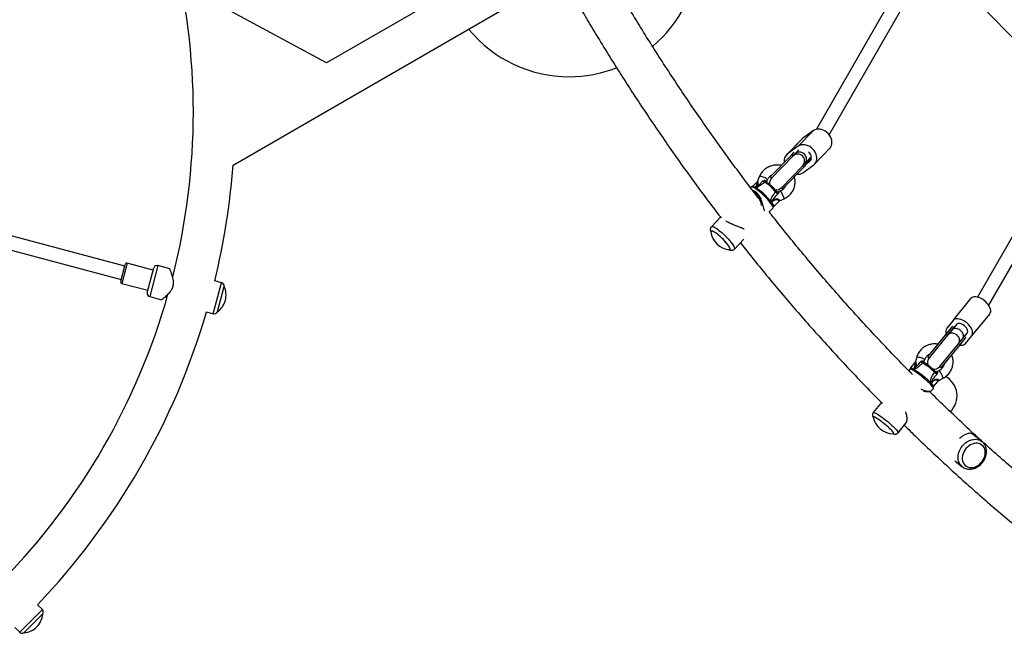
# Model space of a CAD drawing. Units: millimetres. Extents: x 0 to 17035, y 0 to 18953.
# Drawn here: x 7885 to 9022, y 6071 to 6780 of the extents above; entities that cross this region are included whole.
import ezdxf

# ---------------------------------------------------------------- set-up
doc = ezdxf.new("R2010")
doc.units = ezdxf.units.MM

msp = doc.modelspace()

# ---------------------------------------------------------------- linework, layer by layer
at = {"color": 7, "linetype": 'Continuous', "lineweight": 25, "ltscale": 100}
for p, q in [((8446.8, 6850.1), (8239, 6730.2)), ((8918.7, 6851.5), (8805.3, 6653.5)), ((8820, 6646.9), (8932.6, 6843.5)), ((8974.3, 6818.2), (9108.2, 6680.6)), ((8131.3, 6612.2), (8470.9, 6808.3)), ((8239.2, 6730.1), (8124.9, 6792)), ((9111.2, 6668.2), (8991.1, 6459.4)), ((9004.1, 6450.1), (9125.2, 6660.4)), ((8784.1, 6633.9), (8801.6, 6651.9)), ((8801.6, 6651.9), (8789, 6642.7)), ((8787.9, 6641.7), (8770.4, 6623.7)), ((8771.4, 6624.6), (8789, 6642.7)), ((8784.1, 6633.9), (8771.4, 6624.6)), ((8789, 6642.7), (8787.9, 6641.7)), ((8803.1, 6613.5), (8820.6, 6631.5)), ((8751.7, 6598.4), (8776.6, 6624.1)), ((8777.9, 6622.5), (8753.1, 6597)), ((8776.6, 6624.1), (8779.4, 6627)), ((8776.6, 6624.1), (8778, 6622.7)), ((8780.3, 6625), (8777.9, 6622.5)), ((8778, 6622.7), (8780.9, 6625.6)), ((8784.8, 6629.7), (8780.3, 6625)), ((8791.8, 6613.9), (8799.2, 6621.5)), ((8799.3, 6620.6), (8793, 6614.1)), ((8764.6, 6585.9), (8789.4, 6611.4)), ((8766, 6584.5), (8791, 6610.2)), ((8789.4, 6611.4), (8791.8, 6613.9)), ((8789.4, 6603.3), (8802, 6612.5)), ((8789.5, 6611.6), (8792.5, 6614.6)), ((8789.5, 6611.6), (8791, 6610.2)), ((8791, 6610.2), (8793.8, 6613)), ((8792.5, 6614.6), (8793.5, 6613.6)), ((8793.4, 6613.4), (8793.7, 6613.8)), ((8793.7, 6613.8), (8799.1, 6619.4)), ((8793.7, 6613.8), (8797.2, 6616.4)), ((8739.1, 6598.5), (8737.1, 6593.5)), ((8751.7, 6598.4), (8753.1, 6597)), ((8729.7, 6586.7), (8729, 6586)), ((8736.5, 6592.6), (8731.2, 6587.2)), ((8747.3, 6592.2), (8748.4, 6594.9)), ((8764.6, 6585.9), (8766, 6584.5)), ((8760.2, 6581), (8760.3, 6581)), ((8763.7, 6582.3), (8761, 6581.1)), ((8751.9, 6570.2), (8752.2, 6569.6)), ((8754.4, 6570.1), (8752.5, 6569.3)), ((8752.5, 6569.3), (8753.1, 6568.8)), ((8754.4, 6570.1), (8753.1, 6568.8)), ((8756.3, 6564.6), (8761.7, 6570.2)), ((8762.5, 6570.8), (8767.8, 6573.2)), ((8006, 6495.3), (7793, 6552.3)), ((8694.4, 6551.8), (8683.8, 6540.9)), ((8750.2, 6557.6), (8754.8, 6562.3)), ((7788.9, 6536.9), (8001.9, 6479.8)), ((8683.5, 6535.8), (8683.5, 6535.8)), ((8710.3, 6515.1), (8721.4, 6526.4)), ((8705.3, 6514.6), (8705.3, 6514.6)), ((8001.4, 6477.9), (8006.5, 6497.2)), ((8038.9, 6490.6), (8009, 6498.6)), ((8058, 6492.2), (8044.4, 6495.9)), ((8031.9, 6464.5), (8039.7, 6493.5)), ((8002.8, 6475.4), (8032.7, 6467.4)), ((8117.9, 6476.2), (8110.1, 6478.3)), ((8120.3, 6469.8), (8113, 6442.6)), ((8120.9, 6471.9), (8120.3, 6469.8)), ((8120.9, 6471.9), (8120.9, 6472)), ((8034.9, 6460.1), (8048.4, 6456.5)), ((8962.9, 6432.5), (8983.6, 6457.8)), ((8100.5, 6442.5), (8108.3, 6440.4)), ((8113, 6442.6), (8113, 6442.6)), ((8984.5, 6414.7), (9005.3, 6440)), ((8962.9, 6432.5), (8955.6, 6423.6)), ((8967, 6428), (8961.6, 6421.4)), ((8933.7, 6390.6), (8955.5, 6417.2)), ((8956.7, 6415.5), (8935.3, 6389.4)), ((8955.5, 6417.2), (8962.7, 6426)), ((8955.5, 6417.2), (8957.1, 6415.9)), ((8961.6, 6421.4), (8956.7, 6415.5)), ((8957.1, 6415.9), (8964.7, 6425.2)), ((8964.5, 6425.3), (8964.7, 6425.2)), ((8964.7, 6425.2), (8964.9, 6425.5)), ((8973.9, 6411.3), (8979.3, 6417.8)), ((8977.3, 6415.3), (8977, 6415)), ((8947.6, 6379.2), (8969.1, 6405.4)), ((8949.2, 6378), (8971, 6404.5)), ((8969.1, 6405.4), (8973.9, 6411.3)), ((8969.4, 6405.8), (8977, 6415)), ((8969.4, 6405.8), (8971, 6404.5)), ((8971, 6404.5), (8978.2, 6413.3)), ((8977, 6415), (8977.2, 6414.9)), ((8977.2, 6405.8), (8984.5, 6414.7)), ((8918.8, 6384), (8913.8, 6377.9)), ((8921, 6390.2), (8919.4, 6385)), ((8929.7, 6384.4), (8930.5, 6387.3)), ((8933.7, 6390.6), (8935.3, 6389.4)), ((8913.1, 6376.3), (8911.7, 6374.5)), ((8917.9, 6377.7), (8916.7, 6376.2)), ((8916.7, 6376.2), (8917.3, 6375.7)), ((8917.3, 6375.7), (8917.9, 6377.7)), ((8917.6, 6375.5), (8918, 6375.5)), ((8943.1, 6373.1), (8942.7, 6373.4)), ((8947, 6374.7), (8944.3, 6373.3)), ((8947.6, 6379.2), (8949.2, 6378)), ((8936.3, 6361.2), (8936.6, 6360.6)), ((8936.6, 6360.6), (8936.6, 6360.6)), ((8938.8, 6361.3), (8936.9, 6360.3)), ((8936.9, 6360.3), (8937.6, 6359.8)), ((8938.8, 6361.3), (8937.6, 6359.8)), ((8940.9, 6356.5), (8945.9, 6362.6)), ((8946.7, 6363.2), (8951.7, 6365.9)), ((8937.8, 6351.2), (8940.2, 6354)), ((8880.1, 6337.6), (8870.8, 6326.3)), ((8870.9, 6321.2), (8870.8, 6321.1)), ((8899.4, 6302.8), (8908.7, 6314.2)), ((8894.3, 6301.8), (8894.4, 6301.9)), ((8996.3, 6292.7), (8985.6, 6301.1)), ((8996.2, 6288.6), (8996.2, 6288.6)), ((8965, 6270.3), (8973.6, 6263.6)), ((8977.5, 6264.7), (8977.5, 6264.7)), ((7910.9, 6098.4), (7905.1, 6104.1)), ((7909.7, 6091.6), (7889.8, 6071.8)), ((7911.3, 6093.2), (7909.7, 6091.6)), ((7911.3, 6093.2), (7911.3, 6093.3)), ((7879, 6077.9), (7884.7, 6072.2)), ((7889.8, 6071.8), (7889.8, 6071.8))]:
    msp.add_line(p, q, dxfattribs=at)
at = {"color": 1, "linetype": 'Continuous', "lineweight": 25, "ltscale": 100}
for p, q in [((8797.2, 6616.4), (8798.3, 6617.6)), ((8734.9, 6587), (8734, 6586.1)), ((8734.4, 6585.9), (8734.9, 6587)), ((8751.9, 6570.2), (8751.8, 6570.1)), ((8752.5, 6569.3), (8752.4, 6569.2)), ((8009, 6498.6), (8002.8, 6475.4)), ((8044.4, 6495.9), (8034.9, 6460.1)), ((8108.3, 6440.4), (8117.9, 6476.2)), ((8917.2, 6375.6), (8917.3, 6375.7)), ((7884.7, 6072.2), (7910.9, 6098.4))]:
    msp.add_line(p, q, dxfattribs=at)
at = {"color": 7, "linetype": 'Continuous', "lineweight": 25, "ltscale": 100, "flags": 128}
for points in [[(8820.6, 6631.5), (8820.9, 6631.8), (8821.9, 6633.2), (8822.6, 6634.9), (8823, 6636.8), (8823.1, 6638.8), (8822.8, 6640.8), (8822.2, 6642.9), (8821.3, 6644.9), (8820.1, 6646.8), (8818.6, 6648.6), (8816.9, 6650.1), (8815, 6651.5), (8813, 6652.5), (8811, 6653.2), (8808.9, 6653.7), (8806.9, 6653.7), (8804.9, 6653.4), (8803.1, 6652.8), (8801.6, 6651.9)], [(8802, 6612.5), (8803.3, 6613.7), (8804.4, 6615.2), (8805.1, 6616.9), (8805.5, 6618.8), (8805.6, 6620.7), (8805.3, 6622.8), (8804.7, 6624.9), (8803.8, 6626.9), (8802.6, 6628.8), (8801.1, 6630.6), (8799.4, 6632.1), (8797.5, 6633.4), (8795.5, 6634.5), (8793.4, 6635.2), (8791.4, 6635.6), (8789.3, 6635.7), (8787.4, 6635.4), (8785.6, 6634.8), (8784.1, 6633.9)], [(8797.2, 6616.4), (8798.2, 6617.4), (8798.9, 6618.6), (8799.2, 6620), (8799.2, 6621.6), (8798.9, 6623.2), (8798.1, 6624.8), (8797.1, 6626.2), (8796, 6627.4)], [(8733.8, 6586.3), (8733.8, 6586.2), (8735.1, 6585.6), (8736.5, 6584.7), (8738, 6583.6), (8739.7, 6582.3), (8741.4, 6580.8), (8743.1, 6579.3), (8744.9, 6577.6), (8746.6, 6575.9), (8748.2, 6574.2), (8749.7, 6572.5), (8751.1, 6570.9), (8752.3, 6569.4), (8753.3, 6568), (8754.1, 6566.7), (8754.1, 6566.7)], [(8757.9, 6581.1), (8756.8, 6582.4), (8755.6, 6583.9), (8754.1, 6585.4), (8752.7, 6586.8), (8751.1, 6588.1), (8749.7, 6589.4), (8748.3, 6590.4), (8747.1, 6591.2), (8746, 6591.8), (8745.2, 6592.1)], [(8704.5, 6514.4), (8704.5, 6514.4), (8705.1, 6514.5), (8705.4, 6514.8), (8705.4, 6515.4), (8705.2, 6516.2), (8704.7, 6517.2), (8704, 6518.4), (8703.1, 6519.7), (8701.9, 6521.2), (8700.6, 6522.8), (8699.1, 6524.4), (8697.6, 6526.1), (8695.9, 6527.7), (8694.2, 6529.3), (8692.5, 6530.7), (8690.9, 6532.1), (8689.3, 6533.3), (8687.9, 6534.3), (8686.6, 6535.1), (8685.4, 6535.6), (8684.5, 6535.9), (8683.9, 6536), (8683.4, 6535.8), (8683.3, 6535.3), (8683.3, 6535)], [(8705.1, 6514.7), (8705.3, 6515), (8705.3, 6515.6), (8705, 6516.4), (8704.5, 6517.4), (8703.8, 6518.6), (8702.8, 6520), (8701.7, 6521.5), (8700.3, 6523), (8698.9, 6524.7), (8697.3, 6526.3), (8695.6, 6527.9), (8694, 6529.4), (8692.3, 6530.9), (8690.7, 6532.2), (8689.2, 6533.3), (8687.7, 6534.3), (8686.5, 6535), (8685.4, 6535.5), (8684.6, 6535.8), (8683.9, 6535.8), (8683.6, 6535.6)], [(9005.3, 6440), (9006, 6441.2), (9006.4, 6442.5), (9006.4, 6444), (9006.1, 6445.7), (9005.5, 6447.5), (9004.7, 6449.2), (9003.5, 6451), (9002.1, 6452.7), (9000.4, 6454.4), (8998.7, 6455.8), (8996.8, 6457.1), (8994.8, 6458.2), (8992.8, 6459), (8990.9, 6459.5), (8989.1, 6459.7), (8987.4, 6459.7), (8985.9, 6459.3), (8984.6, 6458.7), (8983.6, 6457.8)], [(8984.5, 6414.7), (8985.2, 6415.8), (8985.6, 6417.2), (8985.6, 6418.7), (8985.4, 6420.4), (8984.8, 6422.1), (8983.9, 6423.9), (8982.7, 6425.7), (8981.3, 6427.4), (8979.7, 6429), (8977.9, 6430.5), (8976, 6431.8), (8974, 6432.8), (8972, 6433.6), (8970.1, 6434.2), (8968.3, 6434.4), (8966.6, 6434.3), (8965.1, 6434), (8963.8, 6433.4), (8962.9, 6432.5)], [(8979.3, 6417.8), (8979.8, 6418.8), (8980, 6419.9), (8979.8, 6421.2), (8979.3, 6422.5), (8978.4, 6423.9), (8977.3, 6425.2), (8976, 6426.5), (8974.6, 6427.5), (8973.1, 6428.3), (8971.6, 6428.9), (8970.1, 6429.1), (8968.8, 6429), (8967.8, 6428.7), (8967, 6428)], [(8969.1, 6405.4), (8969.9, 6406.7), (8970.4, 6408.2), (8970.5, 6409.8), (8970.2, 6411.5), (8969.6, 6413.1), (8968.6, 6414.6), (8967.3, 6415.9), (8965.9, 6416.9), (8964.2, 6417.5), (8962.5, 6417.8), (8960.8, 6417.8), (8959.2, 6417.4), (8957.9, 6416.6), (8956.7, 6415.5)], [(8916.5, 6376), (8916.8, 6375.8), (8918, 6375.2), (8919.4, 6374.4), (8920.9, 6373.3), (8922.6, 6372.2), (8924.4, 6370.8), (8926.3, 6369.4), (8928.1, 6367.9), (8930, 6366.4), (8931.8, 6364.9), (8933.5, 6363.3), (8935.1, 6361.9), (8936.5, 6360.5), (8937.7, 6359.2), (8938.6, 6358.1), (8939.4, 6357.1), (8939.9, 6356.4)], [(8918, 6375.5), (8918.6, 6375.3), (8919.5, 6374.9), (8920.6, 6374.3), (8921.9, 6373.5), (8923.4, 6372.5), (8925, 6371.3), (8926.7, 6370), (8928.3, 6368.7), (8930, 6367.3), (8931.6, 6365.9), (8933, 6364.6), (8934.3, 6363.3), (8935.5, 6362.2), (8936.3, 6361.2)], [(8894.3, 6302.4), (8894, 6303.1), (8893.3, 6303.9), (8892.5, 6305), (8891.4, 6306.1), (8890.1, 6307.5), (8888.6, 6308.9), (8887, 6310.3), (8885.2, 6311.8), (8883.4, 6313.3), (8881.6, 6314.7), (8879.8, 6316.1), (8878.1, 6317.4), (8876.5, 6318.5), (8875, 6319.4), (8873.7, 6320.2), (8872.6, 6320.8), (8871.8, 6321.1), (8871.2, 6321.2), (8870.9, 6321.1), (8870.8, 6320.8), (8870.8, 6320.8)], [(8894, 6301.7), (8894.2, 6301.8), (8894.4, 6302), (8894.3, 6302.4)], [(8975.4, 6280.7), (8974.5, 6278.6), (8973.9, 6276.5), (8973.6, 6274.3), (8973.6, 6272.2), (8974, 6270.2), (8974.6, 6268.4), (8975.5, 6266.8), (8976.7, 6265.4), (8978.2, 6264.2), (8979.8, 6263.4), (8981.6, 6262.8), (8983.5, 6262.6), (8985.5, 6262.7), (8987.6, 6263.1), (8989.6, 6263.9), (8991.5, 6265), (8993.4, 6266.3), (8995.1, 6267.9), (8996.6, 6269.6), (8997.9, 6271.6), (8998.9, 6273.6), (8999.6, 6275.8), (9000, 6277.9), (9000.2, 6280.1), (9000, 6282.1), (8999.5, 6284), (8998.7, 6285.8), (8997.6, 6287.3), (8996.3, 6288.6), (8994.8, 6289.6), (8993.1, 6290.3), (8991.2, 6290.7), (8989.2, 6290.7), (8987.2, 6290.4), (8985.2, 6289.8), (8983.2, 6288.9), (8981.3, 6287.7), (8979.5, 6286.3), (8977.9, 6284.6), (8976.5, 6282.7), (8975.4, 6280.7)], [(8996.3, 6292.7), (8996.5, 6292.6), (8996.5, 6292.6)]]:
    msp.add_lwpolyline(points, dxfattribs=at)
at = {"color": 1, "linetype": 'Continuous', "lineweight": 25, "ltscale": 100, "flags": 128}
for points in [[(8748.3, 6594.8), (8748.4, 6595), (8748.3, 6595.4), (8747.8, 6596), (8747, 6596.6), (8746, 6597.2), (8744.8, 6597.8), (8743.6, 6598.3), (8742.3, 6598.7), (8741.2, 6598.9), (8740.2, 6599), (8739.5, 6598.9), (8739.1, 6598.6), (8739.1, 6598.5)], [(8754.8, 6562.3), (8754.9, 6562.5), (8755, 6563.1), (8754.8, 6563.9), (8754.4, 6564.9), (8753.7, 6566.1), (8752.8, 6567.5), (8751.6, 6569), (8750.3, 6570.7), (8748.8, 6572.4), (8747.2, 6574.2), (8745.5, 6575.9), (8743.7, 6577.7), (8741.9, 6579.4), (8740.1, 6580.9), (8738.3, 6582.4), (8736.6, 6583.7), (8735, 6584.8), (8733.6, 6585.7), (8732.4, 6586.3), (8731.3, 6586.7), (8730.5, 6586.9), (8729.9, 6586.8), (8729.7, 6586.7)], [(8752.9, 6568.6), (8752.9, 6568.6), (8753.1, 6568.8)], [(8753.1, 6568.8), (8754, 6567.9), (8754.8, 6567.1), (8755.6, 6566.2), (8756.1, 6565.5), (8756.3, 6564.9), (8756.3, 6564.6)], [(8767.8, 6573.5), (8767.8, 6573.2), (8767.8, 6573.2)], [(8683.8, 6540.9), (8684, 6541), (8684.5, 6541.1), (8685.4, 6541), (8686.4, 6540.6), (8687.7, 6539.9), (8689.1, 6539.1), (8690.7, 6538), (8692.4, 6536.7), (8694.2, 6535.3), (8696.1, 6533.7), (8698, 6532), (8699.8, 6530.2), (8701.6, 6528.4), (8703.4, 6526.5), (8705, 6524.7), (8706.4, 6523), (8707.7, 6521.3), (8708.7, 6519.8), (8709.6, 6518.5), (8710.1, 6517.3), (8710.5, 6516.3), (8710.6, 6515.6), (8710.4, 6515.1), (8710.3, 6515.1)], [(8921, 6390.2), (8921, 6390.3), (8921.5, 6390.4), (8922.2, 6390.4), (8923.3, 6390.3), (8924.5, 6390.1), (8925.7, 6389.7), (8927, 6389.3), (8928.2, 6388.9), (8929.2, 6388.4), (8930, 6388), (8930.4, 6387.6), (8930.5, 6387.3)], [(8940.2, 6354), (8940.3, 6354.3), (8940.1, 6354.8), (8939.7, 6355.5), (8939, 6356.4), (8938.1, 6357.5), (8937, 6358.8), (8935.6, 6360.2), (8934, 6361.7), (8932.3, 6363.2), (8930.5, 6364.8), (8928.6, 6366.4), (8926.7, 6368), (8924.8, 6369.5), (8922.9, 6370.9), (8921, 6372.2), (8919.3, 6373.4), (8917.8, 6374.4), (8916.4, 6375.2), (8915.2, 6375.8), (8914.3, 6376.2), (8913.6, 6376.4), (8913.2, 6376.3), (8913.1, 6376.3)], [(8916.5, 6376), (8916.5, 6376), (8916.7, 6376.2)], [(8917.8, 6375.3), (8917.8, 6375.3), (8918, 6375.5)], [(8936.1, 6360.9), (8936.2, 6361), (8936.3, 6361.2)], [(8936.8, 6360.1), (8936.8, 6360.2), (8936.9, 6360.3)], [(8937.6, 6359.8), (8937.4, 6359.7), (8937.3, 6359.6)], [(8870.8, 6326.3), (8870.8, 6326.3), (8871.2, 6326.4), (8871.8, 6326.3), (8872.7, 6326), (8873.9, 6325.4), (8875.2, 6324.6), (8876.8, 6323.6), (8878.5, 6322.5), (8880.4, 6321.2), (8882.3, 6319.7), (8884.3, 6318.2), (8886.3, 6316.6), (8888.3, 6315), (8890.2, 6313.3), (8892, 6311.7), (8893.7, 6310.1), (8895.2, 6308.6), (8896.5, 6307.2), (8897.6, 6306), (8898.5, 6304.9), (8899.1, 6304), (8899.4, 6303.4), (8899.5, 6302.9), (8899.4, 6302.8)], [(8973.6, 6263.5), (8972.6, 6264.4), (8971.3, 6265.9), (8970.2, 6267.7), (8969.4, 6269.7), (8968.9, 6271.9), (8968.8, 6274.1), (8968.9, 6276.5), (8969.4, 6278.9), (8970.1, 6281.3), (8971.2, 6283.6), (8972.5, 6285.8), (8974, 6287.8), (8975.8, 6289.7), (8977.7, 6291.4), (8979.8, 6292.7), (8982, 6293.9), (8984.3, 6294.7), (8986.5, 6295.1), (8988.7, 6295.3), (8990.9, 6295.1), (8992.9, 6294.6), (8994.8, 6293.8), (8996.3, 6292.7)]]:
    msp.add_lwpolyline(points, dxfattribs=at)
at = {"color": 7, "linetype": 'Continuous', "lineweight": 25, "ltscale": 10000}
for centre, radius, start, end in [((8519.4, 6864.2), 150, 309.9919, 43.7966), ((7309.4, 6673.6), 775.9, 345.7579, 14.227), ((8519.4, 6864.2), 150, 219.2649, 270), ((8519.4, 6864.2), 150, 270, 291.4548), ((8777.5, 6617), 9.69, 128.5642, 190.9791), ((8783.5, 6616.9), 8, 316.8612, 134.7984), ((7309.4, 6673.6), 824.1, 346.2862, 355.7236), ((8783.6, 6611.6), 10.2, 264.0533, 304.9199), ((8737.3, 6594.4), 7.88, 251.5695, 260.2689), ((8758.8, 6591.4), 8, 135.8298, 192.5863), ((8758.8, 6591.4), 8, 259.2093, 315.8298), ((8797.4, 6590.7), 47.7, 203.982, 205.535), ((8706.8, 6538), 23.8, 187.3289, 264.3307), ((8008.5, 6496.7), 2, 75, 165), ((8043.4, 6492), 4, 75, 157.8192), ((8003.3, 6477.4), 2, 165, 255), ((8116.9, 6472.3), 4, 355.0787, 75), ((7309.4, 6673.6), 775.8, 315.7701, 344.2314), ((8035.9, 6464), 4, 172.1808, 255), ((8099.3, 6462), 23.8, 344.9965, 24.7845), ((8099.3, 6462), 23.8, 305.2155, 344.9965), ((7309.4, 6673.6), 824.2, 316.2862, 343.7138), ((8109.4, 6444.3), 4, 255, 334.9213), ((8961.6, 6419.7), 7.15, 147.1946, 204.9142), ((8965.9, 6422.4), 3.29, 108.0815, 126.0229), ((8974, 6415.7), 3.29, 335.2119, 353.1533), ((8972.3, 6410.8), 6.96, 255.4827, 314.878), ((8899.7, 6333.1), 57.6, 43.3403, 60.6529), ((8941.4, 6384.3), 8, 140.6174, 206.5903), ((8921.4, 6390.4), 13.2, 254.4231, 259.7676), ((8941.4, 6384.3), 8, 255.5246, 320.6174), ((8994.3, 6392.1), 63.5, 207.8041, 208.9815), ((8942.6, 6345.5), 25, 313.0647, 62.3272), ((8894.1, 6325.5), 23.8, 191.4007, 269.8341), ((7908, 6095.6), 4, 325.0787, 45), ((7887.7, 6095.4), 23.8, 314.9965, 354.7845), ((7887.7, 6095.4), 23.8, 275.2155, 314.9965), ((7887.5, 6075.1), 4, 225, 304.9213)]:
    msp.add_arc(centre, radius, start, end, dxfattribs=at)
at = {"color": 1, "linetype": 'Continuous', "lineweight": 25, "ltscale": 10000}
for centre, radius, start, end in [((8746.3, 6590.6), 1.83, 78.7236, 126.427), ((8747.5, 6593.1), 1.21, 141.8141, 211.169), ((8711.1, 6542), 49.6, 34.642, 59.1557), ((8757, 6582.1), 1.41, 314.9142, 25.7477), ((8760.5, 6582.8), 1.84, 262.5676, 296.4506), ((8731.7, 6562.1), 37.9, 17.5544, 32.2564), ((8929.2, 6381.9), 1.79, 67.8385, 133.0922), ((8930.3, 6384.9), 1.48, 151.6038, 217.5462), ((8912.2, 6372), 6.11, 43.7122, 74.9956), ((8940.4, 6373.5), 1.5, 320.3331, 36.901), ((8943.8, 6374.8), 1.8, 249.2848, 302.7427), ((8912.2, 6350.3), 42.5, 21.6265, 35.1479), ((8932.7, 6351.7), 9.48, 30.0258, 59.1684)]:
    msp.add_arc(centre, radius, start, end, dxfattribs=at)
at = {"color": 7, "linetype": 'Continuous', "lineweight": 25, "ltscale": 10000}
for centre, major_axis, ratio, start_param, end_param in [((8786, 6619.4), (5.74, -5.57), 0.925396, 1.570796, 3.141593), ((8786, 6619.4), (5.74, -5.57), 0.925396, 0, 1.570796), ((8752.2, 6570.3), (2.71, -2.05), 0.197149, 4.827715, 4.960172), ((8967.7, 6416.3), (6.18, -5.08), 0.765957, 1.570796, 3.141593), ((8967.7, 6416.3), (6.18, -5.08), 0.765957, 0, 1.570796), ((8917.1, 6376.3), (-2.4, 2.43), 0.093393, 1.745597, 1.878055), ((8936.8, 6361), (2.88, -1.85), 0.129528, 4.729499, 4.861957)]:
    msp.add_ellipse(centre, major_axis=major_axis, ratio=ratio, start_param=start_param, end_param=end_param, dxfattribs=at)
at = {"color": 1, "linetype": 'Continuous', "lineweight": 25, "ltscale": 10000}
for centre, major_axis, ratio, start_param, end_param in [((8743.6, 6596.5), (-3.61, 4.43), 0.131366, 3.214827, 3.94899), ((8765.6, 6577.7), (4.65, -3.35), 0.199981, 2.860158, 3.026869), ((8925.7, 6388.6), (-3.95, 4.19), 0.088736, 3.192528, 3.838195), ((8949.2, 6370.2), (4.92, -3.01), 0.131076, 2.764652, 3.065478)]:
    msp.add_ellipse(centre, major_axis=major_axis, ratio=ratio, start_param=start_param, end_param=end_param, dxfattribs=at)
at = {"color": 7, "linetype": 'Continuous', "lineweight": 25, "ltscale": 100}
for points, knots in [([(8739.9, 6571.7), (8739, 6572.9), (8732.7, 6581.1), (8721.2, 6596.3), (8705.5, 6617.4), (8690, 6638.8), (8674.8, 6660.4), (8659.7, 6682.2), (8645, 6704.2), (8630.4, 6726.4), (8616, 6748.8), (8601.9, 6771.4), (8588.4, 6793.7), (8579.6, 6808.5), (8575.4, 6815.7)], [0, 0, 0, 0, 0.015823, 0.105915, 0.196003, 0.286088, 0.376169, 0.466247, 0.55632, 0.64639, 0.736457, 0.82652, 0.916579, 1, 1, 1, 1]), ([(8533.6, 6791.5), (8535.9, 6787.6), (8542.7, 6776), (8554.3, 6756.7), (8568.5, 6733.7), (8582.9, 6710.9), (8597.5, 6688.3), (8612.4, 6666), (8627.5, 6643.8), (8642.8, 6621.9), (8658.3, 6600.1), (8674.1, 6578.6), (8686.3, 6562.2), (8693.3, 6553.1), (8695, 6551)], [0, 0, 0, 0, 0.045896, 0.138505, 0.231111, 0.323713, 0.416311, 0.508906, 0.601497, 0.694085, 0.786669, 0.879249, 0.971826, 1, 1, 1, 1]), ([(8764.5, 6611.6), (8764.2, 6611.7), (8763.1, 6612), (8761.1, 6612.2), (8758.5, 6612.2), (8755.9, 6611.9), (8753.4, 6611.4), (8750.9, 6610.5), (8748.5, 6609.3), (8746.3, 6607.9), (8744.3, 6606.3), (8742.5, 6604.4), (8741, 6602.3), (8739.8, 6600.4), (8739.3, 6599.1), (8739.1, 6598.5)], [0, 0, 0, 0, 0.025964, 0.109128, 0.19244, 0.275876, 0.359411, 0.443017, 0.526661, 0.610306, 0.693921, 0.777468, 0.860911, 0.944214, 1, 1, 1, 1]), ([(8748.4, 6594.9), (8748.5, 6595.1), (8748.8, 6595.9), (8749.5, 6597.1), (8750.7, 6598.6), (8752.1, 6599.8), (8753.3, 6600.5), (8754, 6600.8), (8754.1, 6600.9)], [0, 0, 0, 0, 0.096197, 0.314853, 0.532143, 0.747695, 0.961943, 1, 1, 1, 1]), ([(8767.8, 6573.2), (8768.3, 6573.4), (8769.5, 6574), (8771.4, 6575.2), (8773.5, 6576.8), (8775.3, 6578.6), (8776.9, 6580.7), (8778.2, 6582.8), (8779.3, 6585.2), (8780, 6587.6), (8780.4, 6590.1), (8780.5, 6592.6), (8780.3, 6595.1), (8780, 6597), (8779.6, 6598.1), (8779.5, 6598.3)], [0, 0, 0, 0, 0.049511, 0.133758, 0.218033, 0.302246, 0.38636, 0.470338, 0.554148, 0.637767, 0.721181, 0.804395, 0.887431, 0.970325, 1, 1, 1, 1]), ([(8733.4, 6586.5), (8733.4, 6586.5), (8733, 6586.8), (8732.2, 6587), (8731.3, 6587.2), (8730.6, 6587.2), (8730, 6587), (8729.8, 6586.7), (8729.7, 6586.7)], [0, 0, 0, 0, 0.005421, 0.278344, 0.562933, 0.756963, 0.92793, 1, 1, 1, 1]), ([(8735, 6585.5), (8735.3, 6585.7), (8735.6, 6586.1), (8735.9, 6586.5), (8736, 6586.7)], [0, 0, 0, 0, 0.6348327, 1, 1, 1, 1]), ([(8736, 6586.7), (8736.1, 6586.8), (8736.3, 6587), (8736.4, 6587.2), (8736.4, 6587.2)], [0, 0, 0, 0, 0.980827, 1, 1, 1, 1]), ([(8736.4, 6587.2), (8736.4, 6587.2), (8736.5, 6587.3), (8737.1, 6587.8), (8738.3, 6589), (8740.5, 6591), (8741.9, 6592.6), (8742.9, 6593.6)], [0, 0, 0, 0, 0.001073, 0.027809, 0.283014, 0.53893, 1, 1, 1, 1]), ([(8737, 6593.5), (8737, 6593.3), (8736.8, 6593), (8736.6, 6592.8), (8736.4, 6592.6)], [0, 0, 0, 0, 0.550927, 1, 1, 1, 1]), ([(8742.9, 6593.6), (8742.9, 6593.6), (8742.9, 6593.6), (8743, 6593.6), (8743.4, 6593.9), (8744.2, 6594.3), (8745, 6594.5), (8745.6, 6594.5), (8745.9, 6594.4), (8746.3, 6594.2), (8746.4, 6594), (8746.6, 6593.8)], [0, 0, 0, 0, 0.002676, 0.007161, 0.068481, 0.367841, 0.594116, 0.624633, 0.798826, 0.84419, 1, 1, 1, 1]), ([(8745.2, 6592.1), (8745.1, 6592.1), (8744.8, 6592.2), (8744.2, 6592.6), (8743.5, 6593.1), (8743, 6593.4), (8742.9, 6593.6)], [0, 0, 0, 0, 0.268557, 0.537022, 0.807371, 1, 1, 1, 1]), ([(8746.7, 6592.4), (8746.7, 6592.4), (8746.7, 6592.4), (8746.6, 6592.4), (8746.4, 6592.5), (8746.3, 6592.6)], [0, 0, 0, 0, 0.1968866, 0.6519912, 1, 1, 1, 1]), ([(8758.2, 6582.7), (8758.1, 6582.9), (8757.6, 6583.5), (8756.7, 6584.5), (8755.6, 6585.7), (8754.4, 6587), (8753.1, 6588.1), (8751.8, 6589.2), (8750.6, 6590.2), (8749.4, 6591.1), (8748.3, 6591.7), (8747.4, 6592.2), (8746.8, 6592.3), (8746.6, 6592.4)], [0, 0, 0, 0, 0.050907, 0.149489, 0.246696, 0.343159, 0.439435, 0.535884, 0.632922, 0.731266, 0.832368, 0.940099, 1, 1, 1, 1]), ([(8769.6, 6588.2), (8769.6, 6588.2), (8769.4, 6587.5), (8768.7, 6586.4), (8767.6, 6585), (8766.2, 6583.7), (8764.9, 6582.9), (8764, 6582.4), (8763.7, 6582.3)], [0, 0, 0, 0, 0.024339, 0.241713, 0.456912, 0.670325, 0.882387, 1, 1, 1, 1]), ([(8741.9, 6565), (8741.8, 6565.5), (8741.5, 6566.9), (8740.8, 6569.5), (8739.8, 6572.2), (8738.8, 6574.6), (8737.7, 6576.4), (8736.6, 6578), (8735.3, 6579.4), (8734, 6580.6), (8733.1, 6581), (8732.6, 6581.2)], [0, 0, 0, 0, 0.0689679, 0.2252338, 0.385714, 0.4913323, 0.5990236, 0.6974383, 0.7984214, 0.9047654, 1, 1, 1, 1]), ([(8751.9, 6570.2), (8752.1, 6571), (8752.6, 6572.6), (8753.7, 6575), (8755.4, 6577.9), (8757, 6579.8), (8757.9, 6581.1)], [0, 0, 0, 0, 0.188579, 0.395838, 0.608782, 1, 1, 1, 1]), ([(8760.3, 6578.5), (8759.3, 6577.6), (8757.7, 6576.2), (8755.7, 6573.8), (8754.8, 6572.5), (8754.4, 6571.8), (8754.3, 6571.8)], [0, 0, 0, 0, 0.461771, 0.72767, 0.998927, 1, 1, 1, 1]), ([(8760.3, 6578.5), (8760.2, 6578.7), (8759.8, 6579), (8759.2, 6579.7), (8758.5, 6580.4), (8758.1, 6580.9), (8757.9, 6581.1)], [0, 0, 0, 0, 0.192629, 0.462978, 0.731443, 1, 1, 1, 1]), ([(8759.3, 6581.5), (8759.2, 6581.5), (8758.9, 6581.8), (8758.5, 6582.3), (8758.3, 6582.6), (8758.2, 6582.7)], [0, 0, 0, 0, 0.1391696, 0.7553791, 1, 1, 1, 1]), ([(8760.2, 6581), (8760.1, 6581), (8759.8, 6581), (8759.4, 6581.2), (8759.3, 6581.5), (8759.3, 6581.5)], [0, 0, 0, 0, 0.289413, 0.963696, 1, 1, 1, 1]), ([(8761.1, 6581.1), (8760.9, 6581), (8760.6, 6580.9), (8760.3, 6580.9), (8760.3, 6581), (8760.3, 6581)], [0, 0, 0, 0, 0.475123, 0.951314, 1, 1, 1, 1]), ([(8761.3, 6581.1), (8761.4, 6581.1), (8761.5, 6581.1), (8761.6, 6580.9), (8761.5, 6580.7), (8761.4, 6580.3), (8761.2, 6579.7), (8760.7, 6579.1), (8760.4, 6578.6), (8760.3, 6578.6), (8760.3, 6578.5), (8760.3, 6578.5)], [0, 0, 0, 0, 0.15581, 0.201174, 0.375367, 0.405884, 0.632159, 0.931519, 0.992839, 0.997324, 1, 1, 1, 1]), ([(8739.5, 6572.7), (8739.4, 6572.9), (8738.9, 6573.5), (8738.4, 6574), (8738, 6574.3), (8737.9, 6574.3)], [0, 0, 0, 0, 0.239088, 0.941811, 1, 1, 1, 1]), ([(8753.9, 6571.3), (8753.7, 6571.2), (8753.1, 6570.6), (8752.6, 6570), (8752.2, 6569.6)], [0, 0, 0, 0, 0.230405, 1, 1, 1, 1]), ([(8754.3, 6571.8), (8754.3, 6571.7), (8754.2, 6571.6), (8754, 6571.5), (8753.9, 6571.3)], [0, 0, 0, 0, 0.019173, 1, 1, 1, 1]), ([(8754.8, 6562.4), (8754.9, 6562.5), (8755.2, 6562.8), (8755.3, 6563.5), (8755.3, 6564.2), (8755, 6565.1), (8754.6, 6565.8), (8754.3, 6566.3), (8754.3, 6566.4)], [0, 0, 0, 0, 0.127373, 0.288449, 0.469367, 0.701608, 0.971926, 1, 1, 1, 1]), ([(8755.2, 6564.3), (8755.2, 6564.3), (8755.4, 6564.3), (8755.7, 6564.3), (8756.1, 6564.4), (8756.3, 6564.6), (8756.3, 6564.6)], [0, 0, 0, 0, 0.126354, 0.523609, 0.863351, 1, 1, 1, 1]), ([(8761.8, 6570.2), (8761.9, 6570.3), (8762.1, 6570.6), (8762.3, 6570.7), (8762.5, 6570.8)], [0, 0, 0, 0, 0.462056, 1, 1, 1, 1]), ([(8916.1, 6370.1), (8913.3, 6372.9), (8904.4, 6381.9), (8889.7, 6397.2), (8871.9, 6416), (8854.3, 6435.1), (8836.9, 6454.5), (8819.8, 6474), (8802.8, 6493.8), (8786, 6513.9), (8769.5, 6534.1), (8757.7, 6548.9), (8751.5, 6556.9), (8750.6, 6558)], [0, 0, 0, 0, 0.0477995, 0.1517587, 0.2557144, 0.3596665, 0.4636149, 0.5675595, 0.6715003, 0.7754371, 0.8793699, 0.9832986, 1, 1, 1, 1]), ([(8683.8, 6540.8), (8683.6, 6540.6), (8683.1, 6540.1), (8682.7, 6539.1), (8682.5, 6538.1), (8682.5, 6537.1), (8682.6, 6536.2), (8683, 6535.1), (8683.3, 6534.4), (8683.5, 6534), (8683.5, 6534)], [0, 0, 0, 0, 0.106859, 0.235293, 0.359187, 0.485539, 0.622878, 0.785022, 0.996286, 1, 1, 1, 1]), ([(8721.8, 6538), (8721.5, 6538.1), (8720.6, 6538.7), (8718.4, 6539.5), (8715.4, 6540.7), (8712.1, 6541.9), (8709, 6543.1), (8706.3, 6544.3), (8703.9, 6545.5), (8702.1, 6546.6), (8701.2, 6547.2), (8700.8, 6547.5)], [0, 0, 0, 0, 0.050767, 0.167643, 0.319388, 0.475511, 0.598185, 0.724078, 0.827263, 0.933316, 1, 1, 1, 1]), ([(8717.3, 6522.3), (8719.1, 6520), (8726.3, 6510.8), (8739.2, 6494.8), (8756, 6474.4), (8773.1, 6454.2), (8790.3, 6434.3), (8807.8, 6414.6), (8825.5, 6395.1), (8843.3, 6375.9), (8861.4, 6356.9), (8874.1, 6343.8), (8880.8, 6337.1), (8881.3, 6336.5)], [0, 0, 0, 0, 0.034643, 0.140883, 0.247118, 0.35335, 0.459577, 0.565801, 0.672021, 0.778237, 0.88445, 0.990659, 1, 1, 1, 1]), ([(8703.6, 6514.6), (8703.7, 6514.5), (8704.3, 6514.2), (8705.1, 6513.9), (8706.3, 6513.7), (8707.3, 6513.7), (8708.4, 6513.9), (8709.4, 6514.3), (8710.1, 6514.8), (8710.3, 6515.1), (8710.3, 6515.1)], [0, 0, 0, 0, 0.063239, 0.29314, 0.44823, 0.590124, 0.724771, 0.856774, 0.988314, 1, 1, 1, 1]), ([(8061.9, 6472), (8062.1, 6472.7), (8062.4, 6474.1), (8062.5, 6476.4), (8062.3, 6479), (8061.7, 6481.8), (8060.9, 6484.7), (8060, 6487.3), (8059.2, 6489.3), (8058.6, 6490.7), (8058.2, 6491.7), (8058, 6492.2), (8058, 6492.2), (8058, 6492.2)], [0, 0, 0, 0, 0.06839, 0.13897, 0.230673, 0.324917, 0.447277, 0.573168, 0.672087, 0.773602, 0.856805, 0.942323, 1, 1, 1, 1]), ([(8048.4, 6456.5), (8048.4, 6456.5), (8048.4, 6456.4), (8048.6, 6456.6), (8049.1, 6457), (8050, 6457.6), (8051.1, 6458.5), (8052.5, 6459.7), (8054.3, 6461.2), (8056.2, 6463), (8058.1, 6465), (8059.7, 6467.1), (8060.9, 6469.2), (8061.5, 6470.8), (8061.8, 6471.7), (8061.9, 6472)], [0, 0, 0, 0, 0.0033783, 0.0909068, 0.1702031, 0.2514922, 0.3373928, 0.4250567, 0.5279054, 0.6328807, 0.7311551, 0.8317416, 0.9005187, 0.9711116, 1, 1, 1, 1]), ([(8945.6, 6405.1), (8945.3, 6405.2), (8944.1, 6405.5), (8942.1, 6405.6), (8939.5, 6405.5), (8936.9, 6405), (8934.4, 6404.3), (8932, 6403.3), (8929.7, 6402), (8927.6, 6400.4), (8925.7, 6398.6), (8924.1, 6396.6), (8922.7, 6394.4), (8921.6, 6392.3), (8921.2, 6390.8), (8921, 6390.2)], [0, 0, 0, 0, 0.030048, 0.112413, 0.194841, 0.277321, 0.359842, 0.442392, 0.524949, 0.6075, 0.690028, 0.772518, 0.854958, 0.937335, 1, 1, 1, 1]), ([(8930.5, 6387.3), (8930.6, 6387.6), (8930.9, 6388.4), (8931.6, 6389.8), (8932.6, 6391.3), (8934, 6392.7), (8935.4, 6393.7), (8936.4, 6394.2), (8936.8, 6394.4)], [0, 0, 0, 0, 0.0848, 0.278365, 0.471543, 0.663997, 0.855824, 1, 1, 1, 1]), ([(8951.7, 6365.9), (8952.2, 6366.2), (8953.4, 6366.9), (8955.2, 6368.2), (8957.1, 6370), (8958.8, 6372), (8960.2, 6374.1), (8961.4, 6376.4), (8962.2, 6378.9), (8962.8, 6381.4), (8963, 6384), (8963, 6386.5), (8962.6, 6389.1), (8962, 6391.1), (8961.5, 6392.3), (8961.3, 6392.7)], [0, 0, 0, 0, 0.049222, 0.131986, 0.214772, 0.297522, 0.380222, 0.462862, 0.545432, 0.627928, 0.710352, 0.792707, 0.875003, 0.957256, 1, 1, 1, 1]), ([(8927.9, 6383.2), (8927.2, 6382.6), (8925.7, 6381.3), (8923.2, 6379.2), (8920.5, 6377.2), (8918.7, 6376), (8918, 6375.5)], [0, 0, 0, 0, 0.235299, 0.472801, 0.782099, 1, 1, 1, 1]), ([(8919.4, 6385), (8919.3, 6384.8), (8919.2, 6384.4), (8919, 6384.1), (8918.8, 6384)], [0, 0, 0, 0, 0.514042, 1, 1, 1, 1]), ([(8919.4, 6378), (8919.4, 6378), (8919.5, 6378.1), (8920.5, 6379), (8922.6, 6381.3), (8924.4, 6383.5), (8925.4, 6384.9)], [0, 0, 0, 0, 0.001073, 0.062415, 0.437467, 1, 1, 1, 1]), ([(8925.4, 6384.9), (8925.4, 6384.9), (8925.4, 6384.9), (8925.5, 6384.9), (8925.9, 6385.3), (8926.7, 6385.8), (8927.4, 6386), (8928, 6386.1), (8928.3, 6386.1), (8928.7, 6385.9), (8928.8, 6385.7), (8929, 6385.6)], [0, 0, 0, 0, 0.002676, 0.007161, 0.068481, 0.367841, 0.594116, 0.624633, 0.798826, 0.84419, 1, 1, 1, 1]), ([(8927.9, 6383.2), (8927.8, 6383.3), (8927.5, 6383.5), (8926.8, 6383.9), (8926.1, 6384.4), (8925.6, 6384.7), (8925.4, 6384.9)], [0, 0, 0, 0, 0.268557, 0.537022, 0.807371, 1, 1, 1, 1]), ([(8929.8, 6383.6), (8929.8, 6383.6), (8929.7, 6383.6), (8929.5, 6383.8), (8929.2, 6383.9), (8929.1, 6384)], [0, 0, 0, 0, 0.256413, 0.693192, 1, 1, 1, 1]), ([(8929.1, 6384), (8929.1, 6384), (8929.1, 6384), (8929.1, 6384), (8929.1, 6384)], [0, 0, 0, 0, 0.414909, 1, 1, 1, 1]), ([(8929.7, 6383.4), (8929.6, 6383.5), (8929.6, 6383.6), (8929.5, 6384), (8929.7, 6384.3), (8929.7, 6384.5)], [0, 0, 0, 0, 0.17782, 0.59313, 1, 1, 1, 1]), ([(8935.8, 6379.6), (8935.6, 6379.8), (8934.8, 6380.4), (8933.7, 6381.2), (8932.5, 6382.1), (8931.3, 6382.8), (8930.5, 6383.3), (8930, 6383.5), (8929.8, 6383.6)], [0, 0, 0, 0, 0.120252, 0.307487, 0.495852, 0.686634, 0.882797, 1, 1, 1, 1]), ([(8952.7, 6382.3), (8952.6, 6381.8), (8952.3, 6380.7), (8951.5, 6379.1), (8950.4, 6377.5), (8949.1, 6376.2), (8947.9, 6375.3), (8947.2, 6374.8), (8947, 6374.7)], [0, 0, 0, 0, 0.163319, 0.356065, 0.548057, 0.739327, 0.929973, 1, 1, 1, 1]), ([(8916.2, 6376.1), (8916, 6376.3), (8915.3, 6376.6), (8914.7, 6376.7), (8914, 6376.8), (8913.5, 6376.6), (8913.3, 6376.4), (8913.1, 6376.2)], [0, 0, 0, 0, 0.238533, 0.55267, 0.729481, 0.88289, 1, 1, 1, 1]), ([(8913.8, 6377.9), (8913.8, 6377.8), (8913.7, 6377.7), (8913.6, 6377.4), (8913.6, 6377), (8913.6, 6376.8), (8913.7, 6376.7), (8913.7, 6376.6)], [0, 0, 0, 0, 0.135742, 0.391722, 0.614189, 0.836214, 1, 1, 1, 1]), ([(8917.6, 6375.5), (8918, 6375.9), (8918.5, 6376.6), (8919, 6377.2), (8919.1, 6377.4)], [0, 0, 0, 0, 0.7695952, 1, 1, 1, 1]), ([(8919.1, 6377.4), (8919.2, 6377.6), (8919.3, 6377.8), (8919.4, 6378), (8919.4, 6378)], [0, 0, 0, 0, 0.980827, 1, 1, 1, 1]), ([(8941.6, 6374.4), (8941.5, 6374.6), (8941, 6375.1), (8940.1, 6376), (8938.9, 6377), (8937.6, 6378.1), (8936.6, 6379), (8936, 6379.5), (8935.8, 6379.6)], [0, 0, 0, 0, 0.107142, 0.316243, 0.521677, 0.725115, 0.927783, 1, 1, 1, 1]), ([(8936.3, 6361.2), (8936.6, 6362.1), (8937.1, 6364.2), (8938.4, 6367.2), (8940, 6370.1), (8941, 6371.8), (8941.6, 6372.6)], [0, 0, 0, 0, 0.2179003, 0.5271985, 0.762255, 1, 1, 1, 1]), ([(8944.1, 6370.3), (8943, 6369), (8941, 6366.9), (8939.3, 6364.3), (8938.7, 6363.1), (8938.6, 6362.9), (8938.6, 6362.9)], [0, 0, 0, 0, 0.562533, 0.937585, 0.998927, 1, 1, 1, 1]), ([(8942.7, 6373.4), (8942.6, 6373.4), (8942.3, 6373.8), (8941.9, 6374.1), (8941.7, 6374.4), (8941.6, 6374.4)], [0, 0, 0, 0, 0.17594, 0.790209, 1, 1, 1, 1]), ([(8944.1, 6370.3), (8943.9, 6370.4), (8943.6, 6370.8), (8942.9, 6371.4), (8942.1, 6372), (8941.8, 6372.4), (8941.6, 6372.6)], [0, 0, 0, 0, 0.192629, 0.462978, 0.731443, 1, 1, 1, 1]), ([(8944.1, 6370.3), (8944.1, 6370.3), (8944, 6370.4), (8943.7, 6370.9), (8943.3, 6371.8), (8943, 6372.6), (8942.9, 6373), (8942.8, 6373.3), (8942.7, 6373.4), (8942.6, 6373.4)], [0, 0, 0, 0, 0.0027107, 0.1009288, 0.4796415, 0.6865702, 0.7139531, 0.8476974, 1, 1, 1, 1]), ([(8944.3, 6373.3), (8944.3, 6373.3), (8944.1, 6373.1), (8943.6, 6373.1), (8943.3, 6373.1), (8943.1, 6373.1), (8943.1, 6373.1), (8943.1, 6373.1)], [0, 0, 0, 0, 0.115921, 0.392044, 0.625287, 0.833774, 1, 1, 1, 1]), ([(8944.8, 6373.3), (8944.8, 6373.2), (8945, 6373.2), (8945.1, 6372.9), (8945.1, 6372.7), (8945, 6372.3), (8944.8, 6371.6), (8944.4, 6370.8), (8944.2, 6370.4), (8944.1, 6370.3), (8944.1, 6370.3), (8944.1, 6370.3)], [0, 0, 0, 0, 0.15581, 0.201174, 0.375367, 0.405884, 0.632159, 0.931519, 0.992839, 0.997324, 1, 1, 1, 1]), ([(8936.6, 6360.6), (8937, 6361.1), (8937.5, 6361.8), (8938, 6362.3), (8938.2, 6362.5)], [0, 0, 0, 0, 0.7695952, 1, 1, 1, 1]), ([(8938.6, 6362.9), (8938.6, 6362.9), (8938.5, 6362.8), (8938.3, 6362.6), (8938.2, 6362.5)], [0, 0, 0, 0, 0.019173, 1, 1, 1, 1]), ([(8946, 6362.5), (8946.1, 6362.7), (8946.3, 6363), (8946.6, 6363.2), (8946.8, 6363.2)], [0, 0, 0, 0, 0.5464704, 1, 1, 1, 1]), ([(8928.9, 6351), (8929.2, 6350.9), (8930.1, 6350.6), (8931.5, 6350.4), (8933.1, 6350.3), (8934.6, 6350.3), (8935.8, 6350.4), (8936.7, 6350.5), (8937.3, 6350.8), (8937.7, 6350.9), (8937.8, 6351.2), (8937.8, 6351.2)], [0, 0, 0, 0, 0.072896, 0.204876, 0.34885, 0.50354, 0.658088, 0.813944, 0.91408, 0.99369, 1, 1, 1, 1]), ([(9120.9, 6188), (9120.1, 6188.6), (9112.5, 6194.5), (9098.4, 6205.8), (9078.4, 6221.9), (9058.7, 6238.3), (9039.2, 6255), (9019.8, 6271.9), (9000.6, 6289), (8981.6, 6306.4), (8962.9, 6324.1), (8947.6, 6338.8), (8938.7, 6347.6), (8935.8, 6350.4)], [0, 0, 0, 0, 0.0126815, 0.1170477, 0.2214119, 0.3257738, 0.4301334, 0.5344905, 0.6388449, 0.7431964, 0.847545, 0.9518906, 1, 1, 1, 1]), ([(8940.1, 6356.1), (8940.2, 6356.1), (8940.4, 6356.1), (8940.7, 6356.2), (8940.9, 6356.4), (8940.9, 6356.5)], [0, 0, 0, 0, 0.36565, 0.784894, 1, 1, 1, 1]), ([(8940.2, 6354.1), (8940.2, 6354.2), (8940.5, 6354.4), (8940.5, 6354.9), (8940.4, 6355.4), (8940.3, 6355.8), (8940.1, 6356.1), (8940.1, 6356.2)], [0, 0, 0, 0, 0.122535, 0.342402, 0.576177, 0.887837, 1, 1, 1, 1]), ([(8880.9, 6337), (8880.8, 6337), (8880.4, 6337.1), (8880.1, 6337.3), (8880, 6337.5), (8880.1, 6337.6), (8880.1, 6337.6)], [0, 0, 0, 0, 0.1146851, 0.5520906, 0.9563601, 1, 1, 1, 1]), ([(8870.8, 6326.2), (8870.7, 6326), (8870.3, 6325.6), (8869.9, 6324.7), (8869.8, 6323.7), (8869.9, 6322.8), (8870.1, 6322), (8870.4, 6321.3), (8870.7, 6320.7), (8871, 6320.3), (8871.1, 6320.1)], [0, 0, 0, 0, 0.093536, 0.224882, 0.346971, 0.466169, 0.588875, 0.725168, 0.894195, 1, 1, 1, 1]), ([(8908.7, 6314.2), (8908.8, 6314.3), (8909.1, 6314.7), (8909.5, 6315.8), (8909.8, 6317.3), (8910, 6319.3), (8909.8, 6321.5), (8909.3, 6324), (8908.8, 6325.7), (8908.3, 6326.6), (8908.2, 6326.7)], [0, 0, 0, 0, 0.080563, 0.213993, 0.350162, 0.509917, 0.672976, 0.825627, 0.981868, 1, 1, 1, 1]), ([(8893.4, 6301.8), (8893.7, 6301.7), (8894.2, 6301.5), (8895.1, 6301.3), (8896, 6301.2), (8897, 6301.3), (8897.9, 6301.6), (8898.8, 6302.1), (8899.2, 6302.6), (8899.4, 6302.8)], [0, 0, 0, 0, 0.174991, 0.365431, 0.501136, 0.634302, 0.767518, 0.902128, 1, 1, 1, 1]), ([(8906.5, 6311.5), (8910, 6308.1), (8919.6, 6298.6), (8935.7, 6283.3), (8954.8, 6265.5), (8974, 6248), (8993.5, 6230.7), (9013.1, 6213.7), (9032.9, 6196.9), (9053, 6180.3), (9072.3, 6164.8), (9085, 6154.8), (9090.9, 6150.2)], [0, 0, 0, 0, 0.058773, 0.164886, 0.270996, 0.377102, 0.483206, 0.589307, 0.695405, 0.8015, 0.907593, 1, 1, 1, 1]), ([(8985.6, 6301.1), (8985.5, 6301.2), (8985, 6301.6), (8983.9, 6302.1), (8982.3, 6302.3), (8980.4, 6302), (8978.4, 6301.3), (8976.4, 6300.4), (8974.4, 6299.1), (8972.4, 6297.8), (8971, 6296.7), (8970.2, 6296.1), (8970.2, 6296.1)], [0, 0, 0, 0, 0.0287592, 0.1353576, 0.2811114, 0.4310395, 0.5547526, 0.6817387, 0.783556, 0.8881719, 0.9900816, 1, 1, 1, 1]), ([(8999.5, 6289.1), (8999.3, 6289.5), (8998.7, 6290.4), (8997.7, 6291.6), (8996.8, 6292.3), (8996.5, 6292.6)], [0, 0, 0, 0, 0.276737, 0.723497, 1, 1, 1, 1]), ([(8973.7, 6263.5), (8973.9, 6263.4), (8974.6, 6262.8), (8976, 6262), (8978, 6261.3), (8980, 6260.8), (8982.1, 6260.7), (8984.2, 6260.8), (8986.4, 6261.3), (8988.6, 6262), (8990.7, 6263), (8992.7, 6264.3), (8994.5, 6265.8), (8996.2, 6267.6), (8997.8, 6269.5), (8999.1, 6271.5), (9000.1, 6273.7), (9000.9, 6276), (9001.4, 6278.3), (9001.7, 6280.6), (9001.6, 6282.9), (9001.2, 6285.1), (9000.6, 6287.2), (8999.9, 6288.5), (8999.5, 6289.1)], [0, 0, 0, 0, 0.017453, 0.062295, 0.107082, 0.152033, 0.197324, 0.24306, 0.289261, 0.33588, 0.382826, 0.430002, 0.477328, 0.524754, 0.572253, 0.619823, 0.667467, 0.715182, 0.762942, 0.810687, 0.858318, 0.905695, 0.952671, 1, 1, 1, 1])]:
    msp.add_open_spline(points, degree=3, knots=knots, dxfattribs=at)
at = {"color": 1, "linetype": 'Continuous', "lineweight": 25, "ltscale": 100}
for points, knots in [([(8734.9, 6587), (8734.9, 6587), (8735.5, 6588), (8736.3, 6589.4), (8736.8, 6591.1), (8736.8, 6591.8), (8736.8, 6592.3), (8736.7, 6592.6), (8736.5, 6592.7), (8736.5, 6592.6), (8736.5, 6592.6)], [0, 0, 0, 0, 0.022864, 0.409874, 0.585329, 0.711109, 0.733985, 0.855469, 0.985448, 1, 1, 1, 1]), ([(8745.2, 6592.1), (8743.9, 6591.1), (8741.9, 6589.6), (8739, 6587.7), (8737, 6586.4), (8735.8, 6585.6), (8735.3, 6585.3)], [0, 0, 0, 0, 0.412998, 0.632885, 0.857487, 1, 1, 1, 1]), ([(8737.1, 6593.5), (8737.1, 6593.5), (8737.1, 6593.6), (8737.3, 6593.4), (8737.5, 6592.7), (8737.6, 6591.6), (8737.3, 6589.6), (8736.7, 6588.2), (8736.4, 6587.2)], [0, 0, 0, 0, 0.044707, 0.179285, 0.311588, 0.476414, 0.662688, 1, 1, 1, 1]), ([(8742.9, 6593.6), (8742.9, 6593.6), (8743, 6593.5), (8743.6, 6593.3), (8744.6, 6593), (8745.5, 6592.9), (8746, 6592.7), (8746.2, 6592.7), (8746.3, 6592.6), (8746.3, 6592.5)], [0, 0, 0, 0, 0.003156, 0.117513, 0.558452, 0.799381, 0.831264, 0.986984, 1, 1, 1, 1]), ([(8731.2, 6583.1), (8731.7, 6583), (8732.7, 6582.7), (8734.2, 6581.8), (8735.8, 6580.6), (8737.2, 6579), (8738.5, 6577.3), (8739.7, 6575.3), (8740.9, 6572.7), (8742, 6569.8), (8742.9, 6566.6), (8743.6, 6563.7), (8744.3, 6561.5), (8744.7, 6559.9), (8745, 6559.3), (8745.1, 6559.1)], [0, 0, 0, 0, 0.062745, 0.140353, 0.217955, 0.289036, 0.360152, 0.435243, 0.51038, 0.620139, 0.72997, 0.819958, 0.909795, 0.968665, 1, 1, 1, 1]), ([(8759.2, 6581.4), (8759.3, 6581.4), (8759.3, 6581.4), (8759.4, 6581.2), (8759.5, 6580.8), (8759.6, 6580), (8760, 6579.2), (8760.3, 6578.7), (8760.3, 6578.5), (8760.3, 6578.5)], [0, 0, 0, 0, 0.061091, 0.209226, 0.239555, 0.468749, 0.888211, 0.996998, 1, 1, 1, 1]), ([(8754.3, 6571.8), (8755.1, 6572.1), (8756.5, 6572.6), (8758.4, 6573), (8760, 6573), (8761.3, 6572.6), (8762.2, 6572), (8762.7, 6571.5), (8762.9, 6571), (8762.6, 6570.9), (8762.5, 6570.8)], [0, 0, 0, 0, 0.200323, 0.362407, 0.484369, 0.5904, 0.694402, 0.807053, 0.893362, 1, 1, 1, 1]), ([(8761.7, 6570.3), (8761.8, 6570.3), (8761.9, 6570.4), (8761.7, 6570.8), (8761.4, 6571.3), (8760.7, 6571.8), (8759.7, 6572.2), (8758.3, 6572.1), (8756.6, 6571.5), (8755.3, 6570.7), (8754.5, 6570.2), (8754.4, 6570.1)], [0, 0, 0, 0, 0.074179, 0.161971, 0.274819, 0.374353, 0.471181, 0.582939, 0.740348, 0.97327, 1, 1, 1, 1]), ([(8917.9, 6377.7), (8918.2, 6378.3), (8918.8, 6379.5), (8919.3, 6381.3), (8919.5, 6382.7), (8919.3, 6383.6), (8919.1, 6383.9), (8918.9, 6384), (8918.9, 6384), (8918.9, 6384)], [0, 0, 0, 0, 0.229672, 0.464689, 0.61473, 0.741933, 0.873992, 0.889402, 1, 1, 1, 1]), ([(8919.4, 6385), (8919.4, 6385), (8919.5, 6385), (8919.7, 6384.6), (8919.9, 6384), (8920.2, 6383.2), (8920.2, 6381.5), (8919.9, 6379.7), (8919.5, 6378.5), (8919.4, 6378)], [0, 0, 0, 0, 0.133183, 0.263594, 0.290869, 0.433326, 0.597901, 0.839082, 1, 1, 1, 1]), ([(8929.1, 6384), (8929, 6384), (8928.9, 6384.2), (8928.5, 6384.2), (8928.1, 6384.3), (8927.2, 6384.4), (8926.2, 6384.6), (8925.5, 6384.8), (8925.4, 6384.9), (8925.4, 6384.9)], [0, 0, 0, 0, 0.070979, 0.217554, 0.247564, 0.474344, 0.889389, 0.997029, 1, 1, 1, 1]), ([(8912.3, 6373.9), (8912.6, 6373.8), (8913.1, 6373.6), (8913.9, 6372.9), (8914.7, 6371.9), (8915.2, 6371), (8915.4, 6370.7)], [0, 0, 0, 0, 0.259385, 0.521163, 0.783069, 1, 1, 1, 1]), ([(8938.6, 6362.9), (8939.2, 6363.2), (8940.4, 6363.8), (8942.3, 6364.5), (8944.1, 6364.7), (8945.1, 6364.5), (8945.8, 6364.2), (8946.2, 6364), (8946.7, 6363.7), (8947, 6363.4), (8946.8, 6363.3), (8946.7, 6363.3)], [0, 0, 0, 0, 0.163785, 0.357634, 0.504356, 0.620919, 0.649222, 0.757979, 0.781455, 0.90689, 1, 1, 1, 1]), ([(8945.9, 6362.6), (8945.9, 6362.6), (8946, 6362.7), (8945.7, 6363.1), (8945.1, 6363.5), (8944.4, 6363.7), (8943.5, 6363.8), (8942.3, 6363.6), (8940.6, 6362.7), (8939.4, 6361.8), (8938.8, 6361.3)], [0, 0, 0, 0, 0.0682897, 0.1941102, 0.3211509, 0.4163468, 0.4528747, 0.5868167, 0.7758831, 1, 1, 1, 1]), ([(8926.1, 6353.4), (8926.2, 6353.3), (8926.8, 6352.9), (8928.1, 6352.2), (8929.9, 6351.5), (8932, 6351), (8934.2, 6350.8), (8936, 6350.8), (8937.1, 6350.9), (8937.7, 6351.1), (8937.8, 6351.2), (8937.8, 6351.2)], [0, 0, 0, 0, 0.023084, 0.110471, 0.230946, 0.35165, 0.520697, 0.6897, 0.822795, 0.955759, 1, 1, 1, 1])]:
    msp.add_open_spline(points, degree=3, knots=knots, dxfattribs=at)

doc.saveas('drawing.dxf')
